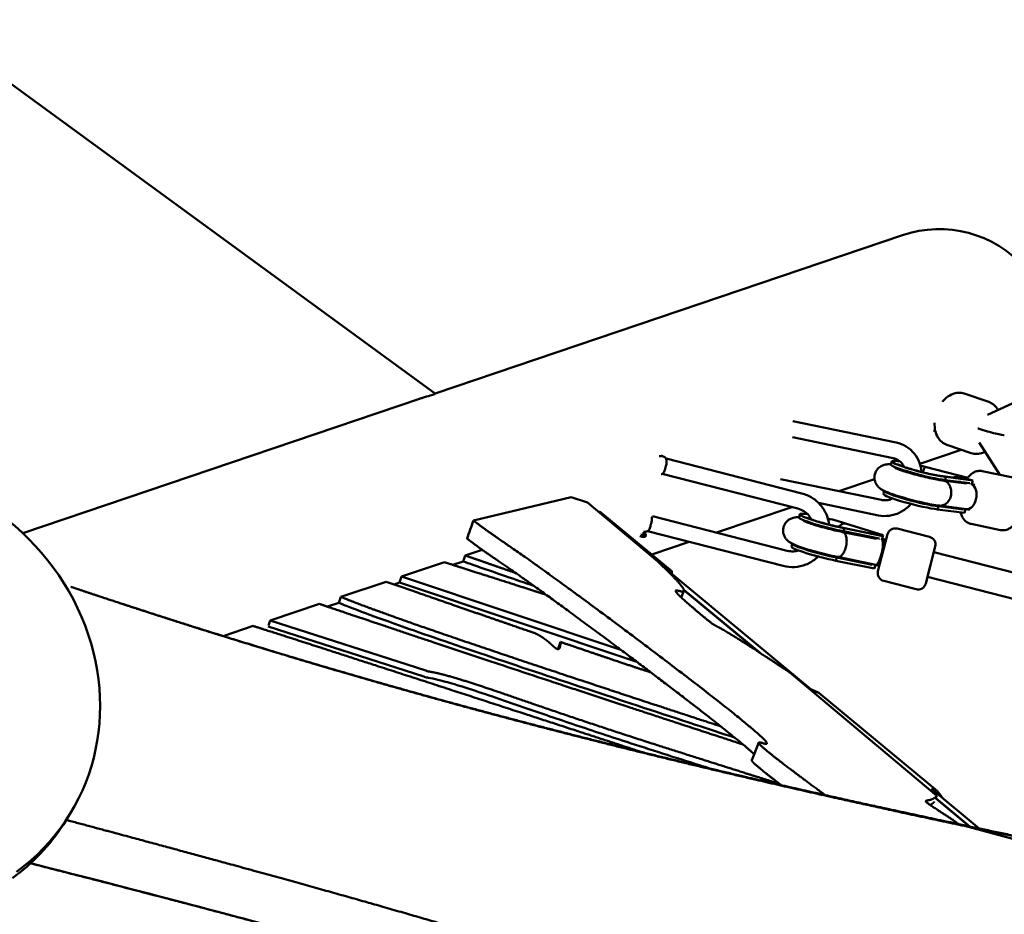
# Model space of a CAD drawing. Units: millimetres. Extents: x -4884 to 18291, y 13299 to 34429.
# Drawn here: x 8073 to 8692, y 28181 to 28744 of the extents above; entities that cross this region are included whole.
import ezdxf

# ---------------------------------------------------------------- set-up
doc = ezdxf.new("R2010")
doc.units = ezdxf.units.MM
doc.layers.add('MD_Visible', color=7, linetype='Continuous', lineweight=50)
doc.styles.get("Standard").update_dxf_attribs({"font": 'arial.ttf'})
doc.dimstyles.new('ISO-25 (BySec)', dxfattribs={"dimtxt": 120, "dimasz": 60, "dimexe": 1.25, "dimexo": 0.625, "dimgap": 80, "dimtad": 1, "dimlfac": 0.1, "dimrnd": 5, "dimtxsty": 'Standard', "dimcen": 0, "dimse1": 1, "dimse2": 1, "dimclrd": 256, "dimclre": 256, "dimclrt": 256, "dimadec": 0, "dimazin": 0, "dimtfac": 1, "dimtmove": 1, "dimatfit": 3, "dimldrblk": 'DOTBLANK', "dimfxl": 1, "dimlwd": 5, "dimlwe": 5, "dimarcsym": 0})

# ---------------------------------------------------------------- blocks, each defined once
blk = doc.blocks.new('*D18')
at = {"lineweight": 5, "transparency": 16777216}
blk.add_line((1036.21, 34139.02), (13343.95, 34139.02), dxfattribs=at)
at = {"transparency": 16777216}
for points in [[(1036.21, 34149.02), (1036.21, 34129.02), (976.21, 34139.02)], [(13343.95, 34149.02), (13343.95, 34129.02), (13403.95, 34139.02)]]:
    blk.add_solid(points, dxfattribs=at)
at = {"layer": 'Defpoints', "color": 0, "transparency": 16777216}
for p in [(13403.95, 34139.02), (13403.95, 26737.04), (976.21, 24267.19)]:
    blk.add_point(p, dxfattribs=at)
at = {"transparency": 16777216, "insert": (7190.08, 34310.99), "char_height": 180, "attachment_point": 5}
blk.add_mtext('1235', dxfattribs=at)
blk = doc.blocks.new('_DotBlank')
at = {"color": 0, "linetype": 'ByBlock', "lineweight": -2}
blk.add_line((-0.5, 0), (-1, 0), dxfattribs=at)
blk.add_circle((0, 0), 0.5, dxfattribs=at)

msp = doc.modelspace()

# ---------------------------------------------------------------- linework, layer by layer
at = {"layer": 'MD_Visible'}
for p, q in [((8334.197, 28508.274), (6976.997, 29499.792)), ((9153.916, 28713.221), (8681.397, 28495.039)), ((8334.002, 28508.416), (8627.925, 28608.049)), ((8074.725, 28420.528), (8324.191, 28505.091)), ((8666.799, 28508.409), (8682.257, 28503.134)), ((8558.951, 28491.053), (8624.119, 28477.52)), ((8647.467, 28485.235), (8648.644, 28484.907)), ((8558.879, 28480.957), (8622.106, 28467.827)), ((8638.888, 28464.257), (8664.984, 28473.103)), ((8655.819, 28476.23), (8671.277, 28470.956)), ((8676.154, 28477.652), (8689.142, 28457.334)), ((8564.699, 28445.591), (8479.342, 28467.47)), ((8621.263, 28465.714), (8620.768, 28463.786)), ((8668.994, 28455.329), (8642.172, 28462.25)), ((8562.241, 28436.001), (8476.911, 28457.874)), ((8614.875, 28441.458), (8551.35, 28454.65)), ((8588.058, 28447.027), (8610.392, 28454.598)), ((8668.656, 28454.445), (8653.659, 28456.359)), ((8655.306, 28455.951), (8654.812, 28454.023)), ((8655.306, 28455.951), (8672.188, 28453.797)), ((8668.346, 28455.454), (8668.994, 28455.329)), ((8668.994, 28455.329), (8668.763, 28454.431)), ((8678.06, 28459.635), (8696.601, 28455.785)), ((8653.142, 28453.804), (8653.111, 28453.807)), ((8653.255, 28453.79), (8668.189, 28451.835)), ((8654.812, 28454.023), (8670.356, 28452.039)), ((8670.356, 28452.039), (8670.214, 28451.485)), ((8672.188, 28453.797), (8671.471, 28453.955)), ((8672.188, 28453.797), (8671.55, 28451.31)), ((8671.555, 28451.331), (8673.533, 28450.917)), ((8419.584, 28443.287), (8358.134, 28428.538)), ((8419.584, 28443.287), (8429.948, 28439.855)), ((8616.505, 28447.152), (8616.035, 28445.321)), ((8429.948, 28439.855), (8474.083, 28402.77)), ((8511.03, 28420.916), (8558.42, 28436.98)), ((8612.862, 28431.765), (8575.256, 28439.574)), ((8650.573, 28437.486), (8650.079, 28435.558)), ((8650.573, 28437.486), (8666.117, 28435.503)), ((8651.292, 28437.911), (8668.178, 28435.7)), ((8666.233, 28435.955), (8666.117, 28435.503)), ((8667.569, 28435.78), (8666.96, 28433.404)), ((8668.057, 28435.716), (8670.275, 28435.252)), ((8436.63, 28434.241), (8438.153, 28433.737)), ((8482.965, 28396.637), (8438.153, 28433.737)), ((8470.838, 28431.219), (8555.455, 28409.529)), ((8562.953, 28430.524), (8563.448, 28432.452)), ((8650.079, 28435.558), (8666.96, 28433.404)), ((8666.117, 28435.503), (8665.4, 28435.661)), ((8612.911, 28419.347), (8590.674, 28423.918)), ((8591.39, 28423.662), (8590.896, 28421.734)), ((8615.661, 28418.673), (8591.39, 28423.662)), ((8592.173, 28426.717), (8615.852, 28419.416)), ((8644.977, 28418.237), (8624.634, 28423.451)), ((8671.147, 28426.345), (8689.688, 28422.495)), ((8465.908, 28420.753), (8466.627, 28419.551)), ((8466.644, 28419.475), (8466.347, 28418.318)), ((8467.667, 28421.812), (8552.997, 28399.939)), ((8590.379, 28421.302), (8590.349, 28421.307)), ((8590.397, 28421.298), (8611.618, 28416.935)), ((8613.244, 28417.14), (8590.896, 28421.734)), ((8612.59, 28396.601), (8618.549, 28419.85)), ((8613.244, 28417.14), (8613.102, 28416.585)), ((8614.915, 28418.873), (8615.661, 28418.673)), ((8615.661, 28418.673), (8615.025, 28416.19)), ((8615.852, 28419.416), (8615.101, 28419.599)), ((8615.852, 28419.416), (8615.661, 28418.673)), ((8470.31, 28407.114), (8493.862, 28415.097)), ((8558.22, 28412.059), (8558.707, 28413.958)), ((8615.034, 28416.226), (8617.461, 28415.603)), ((8615.451, 28416.91), (8615.227, 28416.979)), ((8617.651, 28416.346), (8615.441, 28416.913)), ((8648.579, 28412.152), (8642.619, 28388.904)), ((8351.653, 28402.792), (8352.9, 28406.563)), ((8363.626, 28410.137), (8352.9, 28406.563)), ((8586.657, 28405.198), (8586.163, 28403.269)), ((8609.005, 28400.603), (8586.657, 28405.198)), ((8587.244, 28405.611), (8611.298, 28400.666)), ((8643.562, 28392.396), (8647.535, 28407.895)), ((8647.49, 28407.906), (8647.535, 28407.895)), ((11006.976, 27803.889), (8647.681, 28408.649)), ((8340.001, 28402.266), (8312.946, 28393.254)), ((8351.653, 28402.792), (8345.153, 28400.627)), ((8610.434, 28398.279), (8586.163, 28403.269)), ((8608.259, 28400.803), (8609.005, 28400.603)), ((8609.136, 28401.111), (8609.005, 28400.603)), ((8611.058, 28400.716), (8610.434, 28398.279)), ((8611.288, 28400.669), (8613.488, 28400.105)), ((8311.699, 28389.482), (8312.946, 28393.254)), ((8312.946, 28393.254), (8450.922, 28347.132)), ((8479.333, 28397.837), (8571.649, 28321.406)), ((8482.965, 28396.637), (8479.333, 28397.837)), ((8643.517, 28392.407), (8643.562, 28392.396)), ((10964.569, 27798.242), (8643.752, 28393.139)), ((8303.299, 28390.04), (8274.689, 28380.509)), ((8311.699, 28389.482), (8308.228, 28388.326)), ((8460.969, 28339.585), (8311.699, 28389.482)), ((8636.534, 28385.302), (8616.192, 28390.516)), ((8273.442, 28376.737), (8274.689, 28380.509)), ((8490.52, 28384.247), (8489.076, 28380.54)), ((8538.778, 28345.008), (8490.462, 28385.01)), ((8537.635, 28345.75), (8490.541, 28384.716)), ((8261.316, 28376.054), (8230.257, 28365.707)), ((8273.442, 28376.737), (8266.31, 28374.362)), ((8219.704, 28362.192), (8200.66, 28355.848)), ((8326.94, 28330.327), (8229.085, 28361.911)), ((8229.194, 28362.493), (8230.257, 28365.707)), ((8230.257, 28365.707), (8328.188, 28334.099)), ((8411.654, 28348.366), (8412.901, 28352.137)), ((8557.236, 28332.9), (8649.543, 28255.336)), ((8571.649, 28321.406), (8575.281, 28320.205)), ((8649.893, 28258.432), (8575.281, 28320.205)), ((8533.258, 28277.672), (8537.589, 28288.792)), ((8646.261, 28259.633), (8676.287, 28234.773)), ((8649.893, 28258.432), (8646.261, 28259.633)), ((8670.209, 28236.055), (8648.826, 28253.747)), ((8670.432, 28236.008), (8648.87, 28253.86)), ((8649.051, 28254.072), (8649.543, 28255.336)), ((8102.844, 28241.345), (8100.28, 28237.375)), ((8666.973, 28236.507), (8833.769, 28201.331)), ((8831.588, 28191.764), (8666.973, 28236.507)), ((8666.973, 28236.507), (8667.957, 28236.185)), ((8835.799, 28190.565), (8667.957, 28236.185))]:
    msp.add_line(p, q, dxfattribs=at)
at = {"layer": 'MD_Visible', "extrusion": (0, 0, -1)}
for centre, start, end in [((-8623.393, 28418.608), 14.377109, 104.377109), ((-8643.735, 28413.394), 104.377109, 194.377109), ((-8617.434, 28395.36), 284.377109, 14.377109), ((-8637.776, 28390.145), 194.377109, 284.377109)]:
    msp.add_arc(centre, 5, start, end, dxfattribs=at)
at = {"layer": 'MD_Visible'}
for centre, major_axis, ratio, start_param, end_param in [((8650.349, 28541.896), (-67.427, -22.856), 0.9811006, 2.3300523, 4.712389), ((8680.447, 28485.789), (-11.643, 3.408), 0.0697227, 1.1409649, 1.2173108), ((8680.447, 28485.789), (11.643, -3.408), 0.0697227, 4.3589035, 6.2034252), ((8639.91, 28460.934), (-18.647, 4.78), 0.0958458, 5.5423673, 8.8494799), ((8639.416, 28459.006), (-18.647, 4.78), 0.0958458, 0, 2.5662946), ((8639.91, 28460.934), (-18.647, 4.78), 0.0958458, 4.6154014, 4.7707213), ((8665.733, 28445.257), (16.238, -2.435), 0.6391204, 1.5054355, 2.0481494), ((8652.247, 28445.854), (-0.951, -7.943), 0.8059012, 2.9786162, 3.1504358), ((8669.397, 28443.609), (-1.34, -7.891), 0.6342233, 3.0116029, 3.0226987), ((8669.397, 28443.609), (-1.34, -7.891), 0.6342233, 1.4408066, 3.0116029), ((8634.682, 28440.541), (-18.647, 4.78), 0.0958458, 0, 2.5662946), ((8635.177, 28442.469), (-18.647, 4.78), 0.0958458, 0.058014, 2.5662946), ((8669.397, 28443.609), (-1.34, -7.891), 0.6342233, 0.0241436, 1.4408066), ((8459.082, 28420.18), (-7.265, 1.862), 0.0958458, 2.1179619, 3.1415927), ((8459.626, 28422.302), (-6.296, 1.614), 0.0958458, 2.464904, 3.5001684), ((8588.816, 28413.456), (1.572, 7.844), 0.4829487, -0.1097911, 0.0024225), ((8610.379, 28409.071), (15.036, -4.103), 0.5476214, 1.835564, 2.0700239), ((8612.301, 28408.676), (18.542, -5.06), 0.5476214, 1.5792644, 1.6866331), ((8613.087, 28408.466), (1.8, 7.797), 0.2361038, 3.1472804, 6.1815044), ((8613.087, 28408.466), (1.8, 7.797), 0.2361038, -0.1016809, -0.0799401), ((8613.278, 28409.209), (2.173, 7.701), 0.2361038, 0.1016809, 0.1234216), ((8613.278, 28409.209), (2.173, 7.701), 0.2361038, 0.0056878, 0.1016809), ((8610.379, 28409.071), (15.036, -4.103), 0.5476214, 4.4756536, 4.7208571), ((8328.102, 28334.62), (-3.798, 1.256), 0.1171253, 1.6322028, 2.5036935), ((7974.286, 28318.772), (-125.994, 81.398), 0.9191688, 2.8031472, 3.1415927)]:
    msp.add_ellipse(centre, major_axis=major_axis, ratio=ratio, start_param=start_param, end_param=end_param, dxfattribs=at)
at = {"layer": 'MD_Visible', "extrusion": (0, 0, -1)}
for centre, major_axis, ratio, start_param, end_param in [((8471.898, 28470.177), (4.601, -1.179), 0.0958458, 5.7912291, 7.1102638), ((7976.851, 28322.742), (125.994, -81.398), 0.9191688, 4.0692868, 6.6216308), ((8668.857, 28443.759), (-17.903, 3.643), 0.5756768, 1.4430373, 1.5997064), ((8667.52, 28443.929), (-14.517, 2.954), 0.5756768, 1.0581631, 1.2427993), ((8667.52, 28443.929), (-14.517, 2.954), 0.5756768, 4.7412991, 4.9324135), ((8582.095, 28427.673), (18.647, -4.78), 0.0958458, 1.0245534, 3.8620951), ((8581.6, 28425.744), (18.647, -4.78), 0.0958458, 1.0245534, 3.1415927), ((8582.095, 28427.673), (18.647, -4.78), 0.0958458, 4.6311201, 5.2586319), ((8459.378, 28421.337), (7.265, -1.862), 0.0958458, 0, 0.9444118), ((8459.378, 28421.337), (7.265, -1.862), 0.0958458, 6.1867468, 6.2831853), ((8612.488, 28409.403), (-18.69, 4.484), 0.5476214, 1.1412312, 1.5792644), ((8576.867, 28407.279), (18.647, -4.78), 0.0958458, 1.0245534, 3.1415927), ((8577.362, 28409.208), (18.647, -4.78), 0.0958458, 1.0245534, 3.1244446), ((8326.854, 28330.848), (3.798, -1.256), 0.1171253, 0.6378992, 1.5093899)]:
    msp.add_ellipse(centre, major_axis=major_axis, ratio=ratio, start_param=start_param, end_param=end_param, dxfattribs=at)
at = {"layer": 'MD_Visible'}
for points, degree, knots in [([(8324.191, 28505.091), (8324.866, 28505.319), (8325.519, 28505.534), (8327.982, 28506.325), (8329.587, 28506.799), (8332.123, 28507.547), (8333.052, 28507.824), (8333.598, 28508.009)], 3, [25.7693824, 25.7693824, 25.7693824, 25.7693824, 26.073866, 26.073866, 26.9676781, 26.9676781, 27.8614901, 27.8614901, 27.8614901, 27.8614901]), ([(8653.071, 28503.119), (8653.545, 28503.719), (8654.051, 28504.288), (8655.836, 28506.058), (8657.254, 28507.104), (8660.238, 28508.488), (8661.773, 28508.896), (8664.518, 28508.958), (8665.692, 28508.786), (8666.799, 28508.409)], 3, [2.2074822, 2.2074822, 2.2074822, 2.2074822, 2.3628223, 2.3628223, 2.7237564, 2.7237564, 3.0386536, 3.0386536, 3.2651452, 3.2651452, 3.2651452, 3.2651452]), ([(8688.051, 28498.112), (8687.362, 28499.362), (8686.445, 28500.519), (8684.398, 28502.175), (8683.364, 28502.756), (8682.257, 28503.134)], 3, [8.78205094, 8.78205094, 8.78205094, 8.78205094, 9.0747338, 9.0747338, 9.30122541, 9.30122541, 9.30122541, 9.30122541]), ([(8655.819, 28476.23), (8654.671, 28476.622), (8653.603, 28477.233), (8651.699, 28478.812), (8650.887, 28479.798), (8649.485, 28482.135), (8648.963, 28483.522), (8648.26, 28486.576), (8648.131, 28488.262), (8648.207, 28489.96)], 3, [0.1235525, 0.1235525, 0.1235525, 0.1235525, 0.3583646, 0.3583646, 0.6119472, 0.6119472, 0.9157262, 0.9157262, 1.2589595, 1.2589595, 1.2589595, 1.2589595]), ([(8624.119, 28477.52), (8626.296, 28477.068), (8628.391, 28476.244), (8632.176, 28473.94), (8633.866, 28472.466), (8636.708, 28469.008), (8637.851, 28467.018), (8639.361, 28463.039), (8639.812, 28461.086), (8640.006, 28459.098)], 3, [3.1415927, 3.1415927, 3.1415927, 3.1415927, 3.4491113, 3.4491113, 3.7551482, 3.7551482, 4.0663284, 4.0663284, 4.3366202, 4.3366202, 4.3366202, 4.3366202]), ([(8476.311, 28469.368), (8476.886, 28469.15), (8477.329, 28469.004), (8478.264, 28468.423), (8478.433, 28468.311), (8478.839, 28467.993), (8479.075, 28467.797), (8479.369, 28467.463)], 3, [5.57691701, 5.57691701, 5.57691701, 5.57691701, 5.98832794, 5.98832794, 6.06767795, 6.06767795, 6.14316537, 6.14316537, 6.14316537, 6.14316537]), ([(8479.16, 28462.694), (8479.298, 28463.091), (8479.405, 28463.492), (8479.562, 28464.293), (8479.608, 28464.688), (8479.652, 28465.645), (8479.603, 28466.138), (8479.479, 28466.796), (8479.415, 28467.023), (8479.342, 28467.283), (8479.322, 28467.357), (8479.314, 28467.426), (8479.314, 28467.442), (8479.317, 28467.453)], 3, [-9.16235947, -9.16235947, -9.16235947, -9.16235947, -9.03599653, -9.03599653, -8.90538164, -8.90538164, -8.70084411, -8.70084411, -8.55600461, -8.55600461, -8.4715744, -8.4715744, -8.43496658, -8.43496658, -8.43496658, -8.43496658]), ([(8479.317, 28467.453), (8479.319, 28467.464), (8479.324, 28467.47), (8479.335, 28467.472), (8479.338, 28467.471), (8479.342, 28467.47)], 3, [-8.434966579, -8.434966579, -8.434966579, -8.434966579, -8.400580146, -8.400580146, -8.386453353, -8.386453353, -8.386453353, -8.386453353]), ([(8622.106, 28467.827), (8623.21, 28467.598), (8624.253, 28467.182), (8626.149, 28466.008), (8627.004, 28465.25), (8628.221, 28463.72), (8628.653, 28463.033), (8629.012, 28462.287)], 3, [3.14159265, 3.14159265, 3.14159265, 3.14159265, 3.45575192, 3.45575192, 3.76991118, 3.76991118, 3.98233227, 3.98233227, 3.98233227, 3.98233227]), ([(8671.277, 28470.956), (8672.425, 28470.564), (8673.644, 28470.395), (8676.116, 28470.481), (8677.361, 28470.765), (8678.981, 28471.398), (8679.432, 28471.607), (8679.869, 28471.84)], 3, [6.15963276, 6.15963276, 6.15963276, 6.15963276, 6.39444479, 6.39444479, 6.64802746, 6.64802746, 6.75009511, 6.75009511, 6.75009511, 6.75009511]), ([(8478.789, 28461.247), (8478.742, 28460.964), (8478.681, 28460.69), (8478.467, 28459.91), (8478.284, 28459.459), (8477.843, 28458.652), (8477.592, 28458.353), (8477.221, 28458.024), (8477.079, 28457.938), (8476.982, 28457.9), (8476.979, 28457.899), (8476.976, 28457.898)], 3, [7.76262513, 7.76262513, 7.76262513, 7.76262513, 7.84120196, 7.84120196, 7.99808193, 7.99808193, 8.18299415, 8.18299415, 8.31836682, 8.31836682, 8.3226169, 8.3226169, 8.3226169, 8.3226169]), ([(8479.16, 28462.694), (8479.077, 28462.453), (8479.003, 28462.211), (8478.881, 28461.735), (8478.831, 28461.491), (8478.789, 28461.247)], 3, [1.44646654, 1.44646654, 1.44646654, 1.44646654, 1.5204881, 1.5204881, 1.59450965, 1.59450965, 1.59450965, 1.59450965]), ([(8620.796, 28463.894), (8619.97, 28463.938), (8619.197, 28463.965), (8617.677, 28463.793), (8617.173, 28463.72), (8615.847, 28463.347), (8615.007, 28463.087), (8613.193, 28461.828), (8612.383, 28461.119), (8611.193, 28459.31), (8610.779, 28458.392), (8610.348, 28456.556), (8610.297, 28455.663), (8610.44, 28453.976), (8610.65, 28453.208), (8611.206, 28451.774), (8611.567, 28451.185), (8612.339, 28450.103), (8612.735, 28449.699), (8613.581, 28448.909), (8613.988, 28448.613), (8615.177, 28447.807), (8615.843, 28447.468), (8618.032, 28446.421), (8619.68, 28445.786), (8623.459, 28444.468), (8625.516, 28443.813), (8629.76, 28442.56), (8631.921, 28441.963), (8636.248, 28440.844), (8638.411, 28440.321), (8642.584, 28439.387), (8644.59, 28438.977), (8648.241, 28438.317), (8649.88, 28438.065), (8651.348, 28437.905)], 3, [2.6948964, 2.6948964, 2.6948964, 2.6948964, 2.894568, 2.894568, 2.9774917, 2.9774917, 3.0588588, 3.0588588, 3.108671, 3.108671, 3.143547, 3.143547, 3.1749941, 3.1749941, 3.2099686, 3.2099686, 3.2548523, 3.2548523, 3.3151225, 3.3151225, 3.4019669, 3.4019669, 3.5929954, 3.5929954, 3.9872102, 3.9872102, 4.3521197, 4.3521197, 4.6894562, 4.6894562, 5.0220949, 5.0220949, 5.3580696, 5.3580696, 5.6922665, 5.6922665, 5.6922665, 5.6922665]), ([(8623.199, 28461.693), (8623.199, 28461.693), (8623.201, 28461.692), (8623.229, 28461.677), (8623.35, 28461.612), (8623.82, 28461.392), (8624.255, 28461.204), (8625.528, 28460.7), (8626.459, 28460.36), (8628.77, 28459.574), (8630.2, 28459.12), (8633.372, 28458.171), (8635.128, 28457.677), (8638.738, 28456.718), (8640.594, 28456.255), (8644.175, 28455.417), (8645.9, 28455.043), (8648.988, 28454.431), (8650.361, 28454.189), (8652.113, 28453.927), (8652.661, 28453.856), (8653.111, 28453.807)], 3, [3.4771617, 3.4771617, 3.4771617, 3.4771617, 3.491349, 3.491349, 3.6099775, 3.6099775, 3.790181, 3.790181, 4.0355224, 4.0355224, 4.3208951, 4.3208951, 4.6228451, 4.6228451, 4.9299621, 4.9299621, 5.2358138, 5.2358138, 5.5322829, 5.5322829, 5.6949642, 5.6949642, 5.6949642, 5.6949642]), ([(8625.753, 28460.624), (8625.622, 28460.782), (8625.501, 28460.915), (8625.199, 28461.23), (8625.038, 28461.377), (8624.902, 28461.494)], 3, [5.966187914, 5.966187914, 5.966187914, 5.966187914, 5.987982452, 5.987982452, 6.025641438, 6.025641438, 6.025641438, 6.025641438]), ([(8625.139, 28463.779), (8625.139, 28463.779), (8625.212, 28463.74), (8625.533, 28463.591), (8625.856, 28463.451), (8626.84, 28463.057), (8627.586, 28462.78), (8629.507, 28462.113), (8630.743, 28461.711), (8633.562, 28460.848), (8635.166, 28460.385), (8638.527, 28459.47), (8640.286, 28459.018), (8643.728, 28458.188), (8645.411, 28457.809), (8648.465, 28457.175), (8649.846, 28456.916), (8652.037, 28456.555), (8652.899, 28456.439), (8653.488, 28456.379)], 3, [6.2101425, 6.2101425, 6.2101425, 6.2101425, 6.3104841, 6.3104841, 6.4684309, 6.4684309, 6.6887475, 6.6887475, 6.9574727, 6.9574727, 7.2504943, 7.2504943, 7.5524055, 7.5524055, 7.8544146, 7.8544146, 8.1473614, 8.1473614, 8.4059597, 8.4059597, 8.4059597, 8.4059597]), ([(8642.138, 28462.217), (8642.119, 28462.198), (8642.098, 28462.172), (8642.075, 28462.138), (8642.052, 28462.103), (8642.027, 28462.061), (8642, 28462.012), (8641.98, 28461.975), (8641.959, 28461.934), (8641.936, 28461.889), (8641.919, 28461.855), (8641.902, 28461.818), (8641.883, 28461.779), (8641.865, 28461.739), (8641.846, 28461.698), (8641.827, 28461.654), (8641.819, 28461.636), (8641.811, 28461.617), (8641.802, 28461.598), (8641.773, 28461.531), (8641.743, 28461.46), (8641.712, 28461.383), (8641.691, 28461.334), (8641.67, 28461.282), (8641.649, 28461.228), (8641.616, 28461.146), (8641.582, 28461.059), (8641.547, 28460.967), (8641.512, 28460.876), (8641.476, 28460.78), (8641.439, 28460.679), (8641.402, 28460.579), (8641.364, 28460.475), (8641.324, 28460.366), (8641.312, 28460.33), (8641.299, 28460.294), (8641.286, 28460.258), (8641.24, 28460.129), (8641.193, 28459.996), (8641.145, 28459.858), (8641.097, 28459.717), (8641.047, 28459.572), (8640.997, 28459.423), (8640.952, 28459.288), (8640.906, 28459.15), (8640.859, 28459.009), (8640.846, 28458.971), (8640.834, 28458.932), (8640.821, 28458.894)], 3, [-0.0000722541, -0.0000722541, -0.0000722541, -0.0000722541, 0.0006444355, 0.0006444355, 0.0006444355, 0.0013648257, 0.0013648257, 0.0013648257, 0.001897168, 0.001897168, 0.001897168, 0.0023043419, 0.0023043419, 0.0023043419, 0.0027119379, 0.0027119379, 0.0027119379, 0.002881879, 0.002881879, 0.002881879, 0.0034772237, 0.0034772237, 0.0034772237, 0.0038665901, 0.0038665901, 0.0038665901, 0.0044619431, 0.0044619431, 0.0044619431, 0.0050555971, 0.0050555971, 0.0050555971, 0.0056443649, 0.0056443649, 0.0056443649, 0.0058360122, 0.0058360122, 0.0058360122, 0.0065100958, 0.0065100958, 0.0065100958, 0.0071934335, 0.0071934335, 0.0071934335, 0.0078054343, 0.0078054343, 0.0078054343, 0.0079695977, 0.0079695977, 0.0079695977, 0.0079695977]), ([(8652.102, 28454.39), (8651.943, 28454.374), (8651.784, 28454.351), (8651.361, 28454.272), (8651.1, 28454.205), (8650.842, 28454.121)], 3, [0.29250031, 0.29250031, 0.29250031, 0.29250031, 0.35101334, 0.35101334, 0.4482358, 0.4482358, 0.4482358, 0.4482358]), ([(8654.976, 28456.06), (8654.79, 28456.122), (8654.602, 28456.175), (8654.414, 28456.22), (8654.224, 28456.266), (8654.033, 28456.304), (8653.84, 28456.333), (8653.723, 28456.351), (8653.606, 28456.367), (8653.488, 28456.379)], 3, [-0.0000722541, -0.0000722541, -0.0000722541, -0.0000722541, 0.0006444355, 0.0006444355, 0.0006444355, 0.0013648257, 0.0013648257, 0.0013648257, 0.0018024363, 0.0018024363, 0.0018024363, 0.0018024363]), ([(8678.06, 28459.635), (8677.16, 28459.822), (8676.228, 28459.828), (8674.406, 28459.53), (8673.537, 28459.199), (8671.718, 28458.215), (8670.853, 28457.491), (8669.684, 28456.266), (8669.306, 28455.813), (8668.952, 28455.34)], 3, [3.24808455, 3.24808455, 3.24808455, 3.24808455, 3.41276388, 3.41276388, 3.597795, 3.597795, 3.85491199, 3.85491199, 3.99315057, 3.99315057, 3.99315057, 3.99315057]), ([(8696.601, 28455.785), (8697.501, 28455.598), (8698.358, 28455.233), (8699.911, 28454.234), (8700.576, 28453.584), (8701.853, 28451.957), (8702.358, 28450.949), (8703.304, 28448.375), (8703.595, 28446.758), (8703.84, 28443.342), (8703.779, 28441.542), (8703.349, 28438.022), (8702.999, 28436.307), (8702.043, 28433.001), (8701.439, 28431.413), (8699.948, 28428.402), (8699.055, 28426.991), (8697.395, 28425.135), (8696.78, 28424.556), (8695.517, 28423.635), (8694.901, 28423.269), (8693.187, 28422.544), (8691.974, 28422.279), (8690.369, 28422.379), (8690.026, 28422.425), (8689.688, 28422.495)], 3, [3.0351008, 3.0351008, 3.0351008, 3.0351008, 3.1997801, 3.1997801, 3.3848112, 3.3848112, 3.6419282, 3.6419282, 4.0249543, 4.0249543, 4.4149624, 4.4149624, 4.7820744, 4.7820744, 5.1487941, 5.1487941, 5.5356021, 5.5356021, 5.7315492, 5.7315492, 5.8862066, 5.8862066, 6.1148445, 6.1148445, 6.1766934, 6.1766934, 6.1766934, 6.1766934]), ([(8654.225, 28453.568), (8654.232, 28453.565), (8654.24, 28453.563), (8654.248, 28453.56), (8655.069, 28453.283), (8655.828, 28452.803), (8656.48, 28452.148), (8657.115, 28451.51), (8657.636, 28450.717), (8658.014, 28449.815), (8658.392, 28448.914), (8658.619, 28447.92), (8658.684, 28446.891), (8658.749, 28445.861), (8658.65, 28444.815), (8658.393, 28443.811)], 3, [-2.5191931, -2.5191931, -2.5191931, -2.5191931, -2.5161934, -2.5161934, -2.5161934, -2.195528, -2.195528, -2.195528, -1.8829, -1.8829, -1.8829, -1.5704559, -1.5704559, -1.5704559, -1.2580967, -1.2580967, -1.2580967, -1.2580967]), ([(8581.825, 28425.929), (8581.599, 28427.96), (8581.097, 28429.961), (8579.451, 28434.087), (8578.209, 28436.174), (8575.141, 28439.864), (8573.314, 28441.467), (8569.256, 28444.032), (8567.025, 28444.995), (8564.699, 28445.591)], 3, [1.9313309, 1.9313309, 1.9313309, 1.9313309, 2.1991149, 2.1991149, 2.5132741, 2.5132741, 2.8274334, 2.8274334, 3.1415927, 3.1415927, 3.1415927, 3.1415927]), ([(8621.849, 28442.416), (8620.876, 28441.947), (8619.873, 28441.619), (8617.685, 28441.212), (8616.504, 28441.195), (8615.211, 28441.393), (8615.042, 28441.424), (8614.875, 28441.458)], 3, [5.65876975, 5.65876975, 5.65876975, 5.65876975, 5.92142081, 5.92142081, 6.23558008, 6.23558008, 6.28318531, 6.28318531, 6.28318531, 6.28318531]), ([(8658.393, 28443.811), (8658.135, 28442.807), (8657.725, 28441.865), (8657.184, 28441.037), (8656.643, 28440.208), (8655.982, 28439.511), (8655.237, 28438.982), (8654.493, 28438.454), (8653.679, 28438.105), (8652.842, 28437.956), (8652.343, 28437.867), (8651.842, 28437.85), (8651.348, 28437.905)], 3, [-1.2580967, -1.2580967, -1.2580967, -1.2580967, -0.9457375, -0.9457375, -0.9457375, -0.6332934, -0.6332934, -0.6332934, -0.3206653, -0.3206653, -0.3206653, -0.1344196, -0.1344196, -0.1344196, -0.1344196]), ([(8570.693, 28429.198), (8570.248, 28430.086), (8569.7, 28430.924), (8568.191, 28432.738), (8567.151, 28433.65), (8564.839, 28435.112), (8563.567, 28435.661), (8562.241, 28436.001)], 3, [2.28406463, 2.28406463, 2.28406463, 2.28406463, 2.51327412, 2.51327412, 2.82743339, 2.82743339, 3.14159265, 3.14159265, 3.14159265, 3.14159265]), ([(8633.399, 28438.967), (8632.934, 28438.451), (8632.447, 28437.954), (8630.235, 28435.886), (8628.303, 28434.547), (8624.149, 28432.525), (8621.925, 28431.842), (8617.393, 28431.23), (8615.086, 28431.303), (8612.862, 28431.765)], 3, [5.2474182, 5.2474182, 5.2474182, 5.2474182, 5.3407075, 5.3407075, 5.6548668, 5.6548668, 5.969026, 5.969026, 6.2831853, 6.2831853, 6.2831853, 6.2831853]), ([(8648.908, 28438.229), (8649.323, 28437.966), (8649.762, 28437.756), (8650.226, 28437.601), (8650.234, 28437.598), (8650.242, 28437.596)], 3, [2.5205673, 2.5205673, 2.5205673, 2.5205673, 2.69660837, 2.69660837, 2.69982682, 2.69982682, 2.69982682, 2.69982682]), ([(8470.231, 28430.724), (8470.25, 28430.642), (8470.269, 28430.554), (8470.359, 28430.076), (8470.409, 28429.583), (8470.365, 28428.626), (8470.318, 28428.231), (8470.161, 28427.43), (8470.054, 28427.029), (8469.916, 28426.632)], 3, [8.65128196, 8.65128196, 8.65128196, 8.65128196, 8.70084412, 8.70084412, 8.90538164, 8.90538164, 9.03599653, 9.03599653, 9.16235947, 9.16235947, 9.16235947, 9.16235947]), ([(8562.961, 28430.554), (8562.8, 28430.56), (8562.639, 28430.565), (8561.63, 28430.579), (8560.841, 28430.623), (8559.009, 28430.174), (8558.633, 28430.066), (8557.521, 28429.631), (8556.667, 28429.242), (8555.015, 28427.793), (8554.304, 28426.981), (8553.357, 28425.125), (8553.062, 28424.199), (8552.822, 28422.397), (8552.86, 28421.533), (8553.144, 28419.911), (8553.412, 28419.193), (8554.055, 28417.856), (8554.438, 28417.326), (8555.237, 28416.349), (8555.631, 28415.989), (8556.517, 28415.241), (8556.952, 28414.954), (8558.54, 28413.974), (8559.552, 28413.53), (8562.678, 28412.239), (8564.988, 28411.434), (8569.586, 28409.99), (8571.704, 28409.371), (8576.01, 28408.193), (8578.192, 28407.634), (8582.467, 28406.612), (8584.559, 28406.149), (8586.76, 28405.707), (8587.008, 28405.658), (8587.253, 28405.61)], 3, [5.8661079, 5.8661079, 5.8661079, 5.8661079, 5.9048569, 5.9048569, 6.1059781, 6.1059781, 6.1505683, 6.1505683, 6.2177447, 6.2177447, 6.261648, 6.261648, 6.2945755, 6.2945755, 6.3264306, 6.3264306, 6.3636921, 6.3636921, 6.4127331, 6.4127331, 6.4787608, 6.4787608, 6.5815735, 6.5815735, 6.8780193, 6.8780193, 7.3449868, 7.3449868, 7.6885955, 7.6885955, 8.0221042, 8.0221042, 8.3556435, 8.3556435, 8.3984219, 8.3984219, 8.3984219, 8.3984219]), ([(8567.323, 28430.517), (8567.323, 28430.517), (8567.401, 28430.477), (8567.734, 28430.323), (8568.064, 28430.18), (8569.066, 28429.78), (8569.822, 28429.5), (8571.764, 28428.827), (8573.009, 28428.423), (8575.844, 28427.558), (8577.454, 28427.095), (8580.821, 28426.18), (8582.581, 28425.729), (8586.02, 28424.902), (8587.698, 28424.525), (8589.725, 28424.106), (8590.195, 28424.012), (8590.648, 28423.923)], 3, [6.6583844, 6.6583844, 6.6583844, 6.6583844, 6.761452, 6.761452, 6.920663, 6.920663, 7.1422288, 7.1422288, 7.4116962, 7.4116962, 7.7050282, 7.7050282, 8.0070211, 8.0070211, 8.3089482, 8.3089482, 8.4033046, 8.4033046, 8.4033046, 8.4033046]), ([(8664.551, 28433.711), (8664.643, 28433.347), (8664.746, 28432.987), (8665.128, 28431.836), (8665.461, 28431.059), (8666.253, 28429.712), (8666.673, 28429.131), (8667.956, 28427.783), (8668.964, 28427.057), (8670.476, 28426.51), (8670.809, 28426.416), (8671.147, 28426.345)], 3, [5.66072993, 5.66072993, 5.66072993, 5.66072993, 5.74858584, 5.74858584, 5.94453299, 5.94453299, 6.09919035, 6.09919035, 6.32782829, 6.32782829, 6.3896772, 6.3896772, 6.3896772, 6.3896772]), ([(8358.134, 28428.538), (8357.47, 28426.64), (8356.807, 28424.742), (8356.143, 28422.845), (8355.48, 28420.947), (8354.816, 28419.049), (8354.153, 28417.151)], 3, [-1.2062605, -1.2062605, -1.2062605, -1.2062605, -0.6031269, -0.6031269, -0.6031269, 0, 0, 0, 0]), ([(8579.364, 28255.778), (8576.512, 28257.88), (8565.447, 28266.059), (8549.911, 28277.704), (8537.047, 28287.838), (8534.977, 28290.857), (8544.325, 28286.372), (8545.044, 28288.497), (8516.397, 28311.873), (8468.088, 28348.891), (8417.874, 28386.177), (8383.342, 28410.963), (8374.161, 28416.814), (8367.306, 28421.63), (8361.326, 28426.106), (8358.134, 28428.538)], 5, [0.11163, 0.11163, 0.11163, 0.11163, 0.11163, 0.11163, 0.13333333, 0.2, 0.26666667, 0.33333333, 0.4, 0.46666667, 0.53333333, 0.6, 0.66666667, 0.73333333, 0.79233245, 0.79233245, 0.79233245, 0.79233245, 0.79233245, 0.79233245]), ([(8467.732, 28421.836), (8467.735, 28421.837), (8467.738, 28421.838), (8467.835, 28421.876), (8467.977, 28421.962), (8468.348, 28422.291), (8468.599, 28422.59), (8469.04, 28423.397), (8469.223, 28423.848), (8469.438, 28424.628), (8469.498, 28424.902), (8469.545, 28425.185)], 3, [-8.32261689, -8.32261689, -8.32261689, -8.32261689, -8.31836681, -8.31836681, -8.18299414, -8.18299414, -7.99808193, -7.99808193, -7.84120195, -7.84120195, -7.76262513, -7.76262513, -7.76262513, -7.76262513]), ([(8469.916, 28426.632), (8469.833, 28426.391), (8469.759, 28426.149), (8469.698, 28425.911), (8469.638, 28425.673), (8469.587, 28425.429), (8469.545, 28425.185)], 3, [-0.07402155, -0.07402155, -0.07402155, -0.07402155, 0, 0, 0, 0.07402155, 0.07402155, 0.07402155, 0.07402155]), ([(8565.732, 28428.336), (8565.732, 28428.336), (8565.736, 28428.334), (8565.788, 28428.306), (8565.933, 28428.231), (8566.469, 28427.984), (8566.948, 28427.781), (8568.325, 28427.245), (8569.313, 28426.89), (8571.728, 28426.08), (8573.202, 28425.618), (8576.442, 28424.661), (8578.219, 28424.167), (8581.848, 28423.215), (8583.701, 28422.759), (8587.201, 28421.952), (8588.852, 28421.6), (8590.349, 28421.307)], 3, [6.6187543, 6.6187543, 6.6187543, 6.6187543, 6.6431323, 6.6431323, 6.7672102, 6.7672102, 6.9546668, 6.9546668, 7.2056172, 7.2056172, 7.4935797, 7.4935797, 7.7964574, 7.7964574, 8.1037199, 8.1037199, 8.4002245, 8.4002245, 8.4002245, 8.4002245]), ([(8567.895, 28427.415), (8567.764, 28427.569), (8567.643, 28427.7), (8567.36, 28427.99), (8567.212, 28428.124), (8567.087, 28428.232)], 3, [6.416852128, 6.416852128, 6.416852128, 6.416852128, 6.439014044, 6.439014044, 6.473883302, 6.473883302, 6.473883302, 6.473883302]), ([(8591.964, 28426.733), (8591.847, 28426.743), (8591.728, 28426.744), (8591.607, 28426.738), (8591.486, 28426.732), (8591.363, 28426.718), (8591.238, 28426.697), (8591.146, 28426.681), (8591.053, 28426.66), (8590.96, 28426.636), (8590.888, 28426.617), (8590.816, 28426.596), (8590.743, 28426.572), (8590.67, 28426.548), (8590.597, 28426.522), (8590.524, 28426.494), (8590.494, 28426.482), (8590.463, 28426.47), (8590.433, 28426.457), (8590.326, 28426.412), (8590.219, 28426.363), (8590.112, 28426.309), (8590.041, 28426.273), (8589.971, 28426.235), (8589.9, 28426.196), (8589.793, 28426.135), (8589.685, 28426.069), (8589.576, 28425.998), (8589.468, 28425.928), (8589.36, 28425.853), (8589.251, 28425.773), (8589.144, 28425.693), (8589.036, 28425.609), (8588.927, 28425.519), (8588.892, 28425.49), (8588.857, 28425.461), (8588.822, 28425.431), (8588.698, 28425.325), (8588.574, 28425.213), (8588.452, 28425.096), (8588.328, 28424.978), (8588.204, 28424.854), (8588.082, 28424.725), (8588.012, 28424.651), (8587.942, 28424.574), (8587.872, 28424.497)], 3, [-0.0000722541, -0.0000722541, -0.0000722541, -0.0000722541, 0.0006444355, 0.0006444355, 0.0006444355, 0.0013648257, 0.0013648257, 0.0013648257, 0.001897168, 0.001897168, 0.001897168, 0.0023043419, 0.0023043419, 0.0023043419, 0.0027119379, 0.0027119379, 0.0027119379, 0.002881879, 0.002881879, 0.002881879, 0.0034772237, 0.0034772237, 0.0034772237, 0.0038665901, 0.0038665901, 0.0038665901, 0.0044619431, 0.0044619431, 0.0044619431, 0.0050555971, 0.0050555971, 0.0050555971, 0.0056443649, 0.0056443649, 0.0056443649, 0.0058360122, 0.0058360122, 0.0058360122, 0.0065100958, 0.0065100958, 0.0065100958, 0.0071934335, 0.0071934335, 0.0071934335, 0.0075863032, 0.0075863032, 0.0075863032, 0.0075863032]), ([(8591.199, 28423.748), (8591.092, 28423.796), (8590.983, 28423.837), (8590.872, 28423.869), (8590.798, 28423.891), (8590.724, 28423.909), (8590.648, 28423.923)], 3, [-0.0000722541, -0.0000722541, -0.0000722541, -0.0000722541, 0.0006444355, 0.0006444355, 0.0006444355, 0.0011212728, 0.0011212728, 0.0011212728, 0.0011212728]), ([(8534.741, 28281.48), (8534.535, 28281.673), (8531.736, 28284.263), (8523.652, 28291.199), (8503.208, 28307.541), (8463.757, 28337.771), (8413.543, 28375.057), (8379.15, 28399.744), (8369.923, 28405.635), (8363.114, 28410.412), (8357.242, 28414.802), (8354.153, 28417.151)], 5, [0.39445513, 0.39445513, 0.39445513, 0.39445513, 0.39445513, 0.39445513, 0.4, 0.46666667, 0.53333333, 0.6, 0.66666667, 0.73333333, 0.79103018, 0.79103018, 0.79103018, 0.79103018, 0.79103018, 0.79103018]), ([(8465.168, 28421.498), (8465.424, 28421.483), (8465.691, 28421.473), (8466.237, 28421.503), (8466.439, 28421.519), (8466.961, 28421.604), (8467.279, 28421.665), (8467.732, 28421.836)], 3, [5.82406841, 5.82406841, 5.82406841, 5.82406841, 5.98832794, 5.98832794, 6.06767795, 6.06767795, 6.14702796, 6.14702796, 6.14702796, 6.14702796]), ([(8590.794, 28421.169), (8590.798, 28421.167), (8590.803, 28421.165), (8590.807, 28421.163), (8591.286, 28420.944), (8591.705, 28420.521), (8592.04, 28419.919), (8592.367, 28419.333), (8592.608, 28418.588), (8592.75, 28417.725), (8592.892, 28416.864), (8592.933, 28415.902), (8592.87, 28414.894), (8592.807, 28413.886), (8592.643, 28412.851), (8592.385, 28411.847), (8592.128, 28410.843), (8591.783, 28409.889), (8591.37, 28409.04), (8590.956, 28408.19), (8590.482, 28407.461), (8589.973, 28406.893), (8589.465, 28406.324), (8588.931, 28405.929), (8588.402, 28405.728), (8588.007, 28405.577), (8587.62, 28405.538), (8587.253, 28405.61)], 3, [-0.0029998, -0.0029998, -0.0029998, -0.0029998, 0, 0, 0, 0.3206653, 0.3206653, 0.3206653, 0.6332934, 0.6332934, 0.6332934, 0.9457375, 0.9457375, 0.9457375, 1.2580967, 1.2580967, 1.2580967, 1.5704559, 1.5704559, 1.5704559, 1.8829, 1.8829, 1.8829, 2.195528, 2.195528, 2.195528, 2.4292588, 2.4292588, 2.4292588, 2.4292588]), ([(8588.621, 28421.657), (8588.767, 28421.736), (8588.914, 28421.801), (8589.253, 28421.922), (8589.445, 28421.966), (8589.634, 28421.987)], 3, [-0.42072199, -0.42072199, -0.42072199, -0.42072199, -0.3355076, -0.3355076, -0.22190365, -0.22190365, -0.22190365, -0.22190365]), ([(8352.9, 28406.563), (8357.905, 28404.826), (8364.367, 28402.585), (8370.619, 28400.417), (8376.798, 28398.277), (8383.127, 28396.091), (8384.683, 28395.555)], 5, [-1, -1, -1, -1, -1, -1, -0.933333333, -0.911828591, -0.911828591, -0.911828591, -0.911828591, -0.911828591, -0.911828591]), ([(8552.997, 28399.939), (8555.323, 28399.343), (8557.742, 28399.113), (8562.534, 28399.41), (8564.906, 28399.937), (8569.371, 28401.695), (8571.464, 28402.927), (8573.864, 28404.906), (8574.392, 28405.384), (8574.897, 28405.886)], 3, [6.2831853, 6.2831853, 6.2831853, 6.2831853, 6.5973446, 6.5973446, 6.9115038, 6.9115038, 7.2256631, 7.2256631, 7.3189179, 7.3189179, 7.3189179, 7.3189179]), ([(8555.455, 28409.529), (8556.781, 28409.189), (8558.161, 28409.058), (8560.552, 28409.206), (8561.571, 28409.391), (8562.552, 28409.692)], 3, [6.28318531, 6.28318531, 6.28318531, 6.28318531, 6.59734457, 6.59734457, 6.83357871, 6.83357871, 6.83357871, 6.83357871]), ([(8586.466, 28405.283), (8586.461, 28405.286), (8586.456, 28405.288), (8586.189, 28405.41), (8585.942, 28405.587), (8585.675, 28405.859), (8585.636, 28405.9), (8585.598, 28405.943)], 3, [-2.699826, -2.699826, -2.699826, -2.699826, -2.69660753, -2.69660753, -2.52110095, -2.52110095, -2.49107016, -2.49107016, -2.49107016, -2.49107016]), ([(8403.886, 28381.828), (8401.582, 28382.568), (8395.666, 28384.47), (8386.163, 28387.521), (8373.182, 28391.681), (8360.457, 28395.748), (8350.154, 28399.034), (8343.371, 28401.194), (8340.001, 28402.266)], 5, [0.85451509, 0.85451509, 0.85451509, 0.85451509, 0.85451509, 0.85451509, 0.88, 0.92, 0.96, 1, 1, 1, 1, 1, 1]), ([(8396.146, 28387.409), (8390.194, 28389.452), (8384.317, 28391.477), (8378.413, 28393.518), (8371.658, 28395.852), (8364.811, 28398.227), (8357.724, 28400.685), (8355.715, 28401.382), (8353.69, 28402.085), (8351.653, 28402.792)], 3, [104.5833594, 104.5833594, 104.5833594, 104.5833594, 107.6079572, 107.6079572, 107.6079572, 111.068592, 111.068592, 111.068592, 112.049792, 112.049792, 112.049792, 112.049792]), ([(8667.957, 28236.185), (8655.044, 28238.908), (8629.301, 28244.399), (8590.935, 28252.772), (8540.283, 28264.212), (8477.867, 28279.002), (8416.433, 28294.329), (8356.068, 28310.241), (8296.832, 28326.771), (8238.697, 28343.902), (8188.757, 28359.372), (8150.776, 28371.598), (8124.311, 28380.337), (8109.085, 28385.438), (8104.96, 28386.825)], 5, [-1, -1, -1, -1, -1, -1, -0.9, -0.8, -0.7, -0.6, -0.5, -0.4, -0.3, -0.2, -0.1, -0.06277465, -0.06277465, -0.06277465, -0.06277465, -0.06277465, -0.06277465]), ([(8396.868, 28357.642), (8393.259, 28358.884), (8377.719, 28364.234), (8360.384, 28370.223), (8341.24, 28376.856), (8320.29, 28384.131), (8303.299, 28390.04)], 5, [-0.087585944, -0.087585944, -0.087585944, -0.087585944, -0.087585944, -0.087585944, -0.066666667, 0, 0, 0, 0, 0, 0]), ([(8274.689, 28380.509), (8277.653, 28379.286), (8284.614, 28376.526), (8298.153, 28371.45), (8322.447, 28362.792), (8363.129, 28348.851), (8410.193, 28333.09), (8452.422, 28319.132), (8484.824, 28308.484), (8505.345, 28301.754), (8513.657, 28299.03)], 5, [0, 0, 0, 0, 0, 0, 0.06666667, 0.13333333, 0.2, 0.26666667, 0.33333333, 0.37869554, 0.37869554, 0.37869554, 0.37869554, 0.37869554, 0.37869554]), ([(8489.076, 28380.54), (8489.074, 28380.536), (8489.041, 28380.454), (8488.994, 28380.385), (8488.933, 28380.326), (8488.858, 28380.279), (8488.777, 28380.243)], 5, [-0.801054852, -0.801054852, -0.801054852, -0.801054852, -0.801054852, -0.801054852, -0.8, -0.780880467, -0.780880467, -0.780880467, -0.780880467, -0.780880467, -0.780880467]), ([(8831.802, 28201.976), (8798.442, 28209.011), (8765.083, 28216.046), (8731.724, 28223.082), (8698.365, 28230.117), (8665.006, 28237.152), (8652.093, 28239.875), (8626.35, 28245.367), (8587.983, 28253.74), (8537.332, 28265.179), (8474.916, 28279.969), (8413.481, 28295.297), (8353.117, 28311.209), (8293.881, 28327.738), (8238.726, 28343.991), (8195.916, 28357.211), (8164.899, 28367.095), (8145.326, 28373.453), (8137.004, 28376.179)], 5, [-1.2583436, -1.2583436, -1.2583436, -1.2583436, -1.2583436, -1.2583436, -1, -1, -1, -1, -1, -0.9, -0.8, -0.7, -0.6, -0.5, -0.4, -0.3, -0.2, -0.1256297, -0.1256297, -0.1256297, -0.1256297, -0.1256297, -0.1256297]), ([(8527.733, 28287.6), (8524.755, 28288.575), (8512.596, 28292.555), (8491.311, 28299.528), (8461.139, 28309.431), (8422.716, 28322.085), (8379.768, 28336.306), (8338.461, 28350.067), (8306.765, 28360.697), (8283.749, 28368.458), (8268.738, 28373.538), (8261.316, 28376.054)], 5, [-0.42160255, -0.42160255, -0.42160255, -0.42160255, -0.42160255, -0.42160255, -0.4, -0.33333333, -0.26666667, -0.2, -0.13333333, -0.06666667, 0, 0, 0, 0, 0, 0]), ([(8522.438, 28291.973), (8514.219, 28294.665), (8505.976, 28297.366), (8497.776, 28300.057), (8475.808, 28307.264), (8454.178, 28314.381), (8433.833, 28321.115), (8410.684, 28328.777), (8389.194, 28335.944), (8370.084, 28342.394), (8348.67, 28349.621), (8330.232, 28355.951), (8315.102, 28361.28), (8295.955, 28368.024), (8282.069, 28373.177), (8273.442, 28376.737)], 3, [86.5347551, 86.5347551, 86.5347551, 86.5347551, 90.0319927, 90.0319927, 90.0319927, 99.4008853, 99.4008853, 99.4008853, 110.0610758, 110.0610758, 110.0610758, 122.0058798, 122.0058798, 122.0058798, 137.1213324, 137.1213324, 137.1213324, 137.1213324]), ([(8463.99, 28282.834), (8453.461, 28286.282), (8431.234, 28293.557), (8398.292, 28304.324), (8356.308, 28318.013), (8307.445, 28333.886), (8270.498, 28345.839), (8244.461, 28354.233), (8227.835, 28359.581), (8219.704, 28362.192)], 5, [-0.48744441, -0.48744441, -0.48744441, -0.48744441, -0.48744441, -0.48744441, -0.4, -0.3, -0.2, -0.1, 0, 0, 0, 0, 0, 0]), ([(8412.901, 28352.137), (8412.897, 28351.758), (8412.877, 28351.039), (8412.807, 28350.077), (8412.638, 28349.027), (8412.293, 28348.113), (8411.811, 28347.604), (8411.185, 28347.502), (8410.408, 28347.794), (8409.478, 28348.443), (8408.394, 28349.381), (8407.16, 28350.523), (8405.781, 28351.777), (8404.261, 28353.062), (8402.606, 28354.317), (8400.825, 28355.51), (8399.301, 28356.403), (8398.105, 28357.036), (8397.285, 28357.443), (8396.868, 28357.642)], 5, [0, 0, 0, 0, 0, 0, 0.06666667, 0.13333333, 0.2, 0.26666667, 0.33333333, 0.4, 0.46666667, 0.53333333, 0.6, 0.66666667, 0.73333333, 0.8, 0.86666667, 0.93333333, 0.99999996, 0.99999996, 0.99999996, 0.99999996, 0.99999996, 0.99999996]), ([(8469.686, 28332.999), (8468.916, 28333.249), (8463.461, 28335.028), (8454.768, 28337.908), (8443.927, 28341.553), (8430.696, 28346.048), (8416.933, 28350.756), (8412.901, 28352.137)], 5, [-0.21132059, -0.21132059, -0.21132059, -0.21132059, -0.21132059, -0.21132059, -0.2, -0.13333333, -0.10720762, -0.10720762, -0.10720762, -0.10720762, -0.10720762, -0.10720762]), ([(8331.065, 28333.346), (8333.426, 28332.958), (8338.833, 28331.819), (8349.002, 28329.02), (8366.429, 28323.31), (8393.368, 28313.915), (8423.989, 28303.397), (8457.236, 28292.445), (8489.326, 28282.224), (8515.526, 28273.956), (8534.869, 28267.809), (8546.764, 28263.997), (8550.929, 28262.658)], 5, [-1, -1, -1, -1, -1, -1, -0.93333333, -0.86666667, -0.8, -0.73333333, -0.66666667, -0.6, -0.53333333, -0.49769302, -0.49769302, -0.49769302, -0.49769302, -0.49769302, -0.49769302]), ([(8507.255, 28272.398), (8504.962, 28273.124), (8502.68, 28273.848), (8500.408, 28274.567), (8484.578, 28279.585), (8469.259, 28284.456), (8454.548, 28289.233), (8442.693, 28293.083), (8431.228, 28296.873), (8420.263, 28300.569), (8409.395, 28304.231), (8399.016, 28307.799), (8389.326, 28311.141), (8375.854, 28315.787), (8363.727, 28319.984), (8353.62, 28323.207), (8346.693, 28325.416), (8340.719, 28327.162), (8335.842, 28328.331), (8333.603, 28328.867), (8331.593, 28329.283), (8329.818, 28329.574)], 3, [46.9220245, 46.9220245, 46.9220245, 46.9220245, 48.2279058, 48.2279058, 48.2279058, 57.3285649, 57.3285649, 57.3285649, 64.6619976, 64.6619976, 64.6619976, 71.9296574, 71.9296574, 71.9296574, 82.034012, 82.034012, 82.034012, 88.959431, 88.959431, 88.959431, 92.1383666, 92.1383666, 92.1383666, 92.1383666]), ([(8551.747, 28262.036), (8548.005, 28264.881), (8540.763, 28270.463), (8536.117, 28274.24), (8533.745, 28276.443), (8533.159, 28277.418), (8533.258, 28277.672)], 5, [0.15512067, 0.15512067, 0.15512067, 0.15512067, 0.15512067, 0.15512067, 0.2, 0.25634056, 0.25634056, 0.25634056, 0.25634056, 0.25634056, 0.25634056]), ([(8649.543, 28255.336), (8649.245, 28254.984), (8648.623, 28254.338), (8647.616, 28253.545), (8646.129, 28252.84), (8644.149, 28252.476), (8642.573, 28252.305), (8642.177, 28251.818), (8644.977, 28249.724), (8650.681, 28246.031), (8656.266, 28242.42), (8660.075, 28239.853), (8662.236, 28238.318), (8663.252, 28237.572), (8663.347, 28237.502)], 5, [-1, -1, -1, -1, -1, -1, -0.93333333, -0.86666667, -0.8, -0.73333333, -0.66666667, -0.6, -0.53333333, -0.46666667, -0.4, -0.39301845, -0.39301845, -0.39301845, -0.39301845, -0.39301845, -0.39301845]), ([(8648.02, 28251.537), (8647.735, 28251.209), (8647.247, 28250.712), (8646.728, 28250.287), (8646.18, 28249.933), (8645.609, 28249.647), (8645.382, 28249.544)], 5, [-0.99646313, -0.99646313, -0.99646313, -0.99646313, -0.99646313, -0.99646313, -0.93333333, -0.89237572, -0.89237572, -0.89237572, -0.89237572, -0.89237572, -0.89237572]), ([(8102.067, 28240.141), (8116.88, 28236.183), (8159.938, 28224.64), (8225.224, 28206.944), (8301.414, 28185.789), (8371.572, 28165.208), (8417.022, 28150.081), (8437.361, 28140.94), (8452.831, 28132.978), (8489.735, 28119.949), (8556.414, 28099.908), (8636.758, 28077.486), (8711.741, 28057.189), (8767.835, 28042.224), (8796.803, 28034.542)], 5, [0.04984606, 0.04984606, 0.04984606, 0.04984606, 0.04984606, 0.04984606, 0.1, 0.2, 0.3, 0.4, 0.5, 0.6, 0.7, 0.8, 0.9, 0.99565447, 0.99565447, 0.99565447, 0.99565447, 0.99565447, 0.99565447]), ([(8790.302, 28006.022), (8788.998, 28006.401), (8780.69, 28008.817), (8762.495, 28014.12), (8727.437, 28024.264), (8663.86, 28042.272), (8570.614, 28068.297), (8474.415, 28095.133), (8391.124, 28118.786), (8333.737, 28136.01), (8307.104, 28145.575), (8304.997, 28148.954), (8299.83, 28152.799), (8275.63, 28160.964), (8228.824, 28174.102), (8173.242, 28188.791), (8123.694, 28201.578), (8090.626, 28210.026), (8079.601, 28212.835)], 5, [-0.87953212, -0.87953212, -0.87953212, -0.87953212, -0.87953212, -0.87953212, -0.86666667, -0.8, -0.73333333, -0.66666667, -0.6, -0.53333333, -0.46666667, -0.4, -0.33333333, -0.26666667, -0.2, -0.13333333, -0.06666667, -0.03495722, -0.03495722, -0.03495722, -0.03495722, -0.03495722, -0.03495722]), ([(8283.004, 28158.143), (8282.029, 28158.463), (8281.007, 28158.794), (8279.935, 28159.136), (8270.959, 28162), (8258.51, 28165.665), (8241.826, 28170.315), (8223.21, 28175.504), (8199.336, 28181.916), (8169.824, 28189.644), (8144.057, 28196.392), (8114.003, 28204.141), (8079.657, 28212.893)], 3, [-54.7870894, -54.7870894, -54.7870894, -54.7870894, -53.047677, -53.047677, -53.047677, -38.4842482, -38.4842482, -38.4842482, -22.2347025, -22.2347025, -22.2347025, -8.0467812, -8.0467812, -8.0467812, -8.0467812])]:
    msp.add_open_spline(points, degree=degree, knots=knots, dxfattribs=at)
for points, degree in [([(8333.598, 28508.009), (8334.026, 28508.154), (8334.231, 28508.247), (8334.197, 28508.274)], 3), ([(8476.166, 28457.665), (8476.384, 28457.709), (8476.643, 28457.773), (8476.976, 28457.898)], 3), ([(8474.083, 28402.77), (8476.509, 28400.471), (8480.907, 28396.235), (8486.139, 28390.969), (8490.388, 28386.123), (8491.322, 28383.566), (8488.991, 28383.665), (8485.131, 28385.108), (8484.319, 28384.398), (8489.913, 28378.996), (8498.617, 28371.508), (8506.484, 28365.04), (8509.858, 28362.464), (8510.863, 28362.17), (8514.572, 28360.246), (8522.685, 28355.374), (8533.645, 28348.378), (8544.439, 28341.337), (8552.78, 28335.845), (8557.236, 28332.9)], 5), ([(8482.788, 28394.977), (8482.816, 28395.309), (8482.848, 28395.641), (8482.883, 28395.973), (8482.922, 28396.305), (8482.965, 28396.637)], 5), ([(8411.636, 28347.644), (8411.645, 28347.874), (8411.651, 28348.115), (8411.654, 28348.366)], 3), ([(8575.281, 28320.205), (8574.317, 28320.635), (8573.367, 28321.057), (8572.431, 28321.471), (8571.508, 28321.877), (8570.599, 28322.275)], 5), ([(8653.39, 28253.73), (8652.753, 28254.643), (8652.084, 28255.57), (8651.384, 28256.511), (8650.654, 28257.465), (8649.893, 28258.432)], 5)]:
    msp.add_open_spline(points, degree=degree, dxfattribs=at)

# ---------------------------------------------------------------- dimensions: what is measured, and where the dimension line sits
dim = msp.add_linear_dim(base=(13403.954, 34139.023), p1=(976.212, 24267.185), p2=(13403.954, 26737.04), text='1235', dimstyle='ISO-25 (BySec)', override={"dimtxt": 180, "dimlfac": 1})
dim.commit()
dim.dimension.update_dxf_attribs({"geometry": '*D18', "text_midpoint": (7190.083, 34310.987)})

doc.saveas('drawing.dxf')
